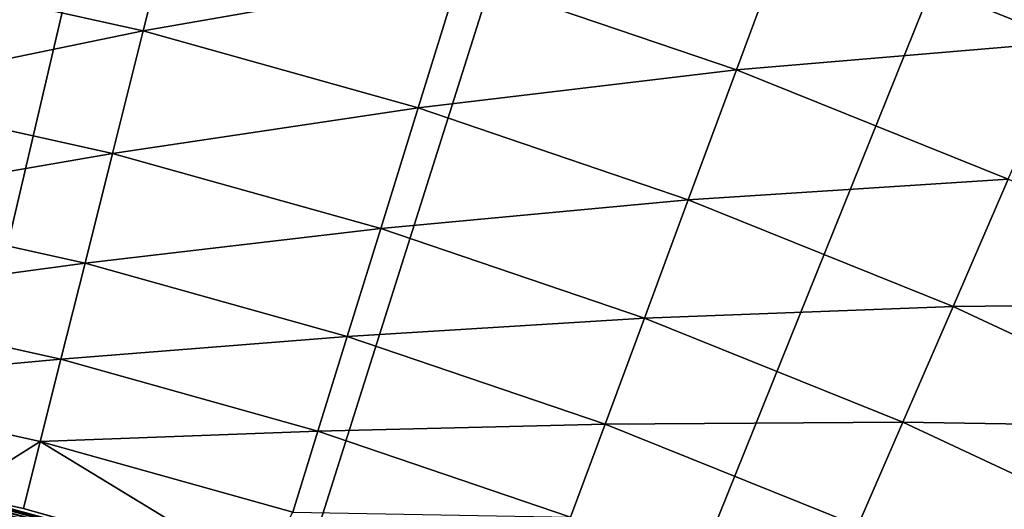
# Model space of a CAD drawing. Extents: x -39 to 39, y -100 to 39.
# Drawn here: x 6 to 12, y 25 to 28 of the extents above; entities that cross this region are included whole.
import ezdxf

# ---------------------------------------------------------------- set-up
doc = ezdxf.new("R2010")
doc.units = 0
doc.header["$MEASUREMENT"] = 0
doc.layers.add('L4', color=7, linetype='Continuous')

msp = doc.modelspace()

# ---------------------------------------------------------------- linework, layer by layer
at = {"layer": 'L4', "color": 7}
for points in [[(5.953322, 38.54294), (8.886287, 37.97412), (0, 0)], [(0, 0), (8.886287, 37.97412), (11.7671, 37.18246)], [(0, 0), (11.7671, 37.18246), (14.57887, 36.17259)], [(14.57887, 36.17259), (17.30507, 34.95046), (0, 0)], [(0, 0), (17.30507, 34.95046), (19.92973, 33.52321)], [(0, 0), (19.92973, 33.52321), (22.43743, 31.89924)], [(22.43743, 31.89924), (24.81345, 30.08808), (0, 0)], [(0, 0), (24.81345, 30.08808), (27.04387, 28.10034)], [(7.044797, 28.07356, 8.522827), (7.231629, 28.81809, 7.72589), (5.501209, 28.41638, 8.522827)], [(7.044797, 28.07356, 8.522827), (8.794571, 28.38017, 7.72589), (7.231629, 28.81809, 7.72589)], [(12.16803, 28.01361, 6.994794), (12.52176, 28.82798, 6.334492), (10.62007, 28.63629, 6.994794)], [(10.33127, 27.85756, 7.72589), (10.62007, 28.63629, 6.994794), (8.794571, 28.38017, 7.72589)], [(10.33127, 27.85756, 7.72589), (12.16803, 28.01361, 6.994794), (10.62007, 28.63629, 6.994794)], [(5.368268, 27.72967, 9.380204), (7.044797, 28.07356, 8.522827), (5.501209, 28.41638, 8.522827)], [(8.567359, 27.64696, 8.522827), (8.794571, 28.38017, 7.72589), (7.044797, 28.07356, 8.522827)], [(8.567359, 27.64696, 8.522827), (10.33127, 27.85756, 7.72589), (8.794571, 28.38017, 7.72589)], [(0, 0), (27.04387, 28.10034), (29.11558, 25.9477)], [(6.874552, 27.39513, 9.380204), (7.044797, 28.07356, 8.522827), (5.368268, 27.72967, 9.380204)], [(6.874552, 27.39513, 9.380204), (8.567359, 27.64696, 8.522827), (7.044797, 28.07356, 8.522827)], [(11.83713, 27.25181, 7.72589), (12.16803, 28.01361, 6.994794), (10.33127, 27.85756, 7.72589)], [(10.06435, 27.13785, 8.522827), (10.33127, 27.85756, 7.72589), (8.567359, 27.64696, 8.522827)], [(10.06435, 27.13785, 8.522827), (11.83713, 27.25181, 7.72589), (10.33127, 27.85756, 7.72589)], [(5.24918, 27.11453, 10.29221), (6.874552, 27.39513, 9.380204), (5.368268, 27.72967, 9.380204)], [(8.360322, 26.97884, 9.380204), (8.567359, 27.64696, 8.522827), (6.874552, 27.39513, 9.380204)], [(8.360322, 26.97884, 9.380204), (10.06435, 27.13785, 8.522827), (8.567359, 27.64696, 8.522827)], [(6.72205, 26.78741, 10.29221), (6.874552, 27.39513, 9.380204), (5.24918, 27.11453, 10.29221)], [(6.72205, 26.78741, 10.29221), (8.360322, 26.97884, 9.380204), (6.874552, 27.39513, 9.380204)], [(11.53131, 26.54774, 8.522827), (11.83713, 27.25181, 7.72589), (10.06435, 27.13785, 8.522827)], [(11.53131, 26.54774, 8.522827), (13.30767, 26.56472, 7.72589), (11.83713, 27.25181, 7.72589)], [(5.144754, 26.57512, 11.25266), (6.72205, 26.78741, 10.29221), (5.24918, 27.11453, 10.29221)], [(9.821139, 26.48203, 9.380204), (10.06435, 27.13785, 8.522827), (8.360322, 26.97884, 9.380204)], [(9.821139, 26.48203, 9.380204), (11.53131, 26.54774, 8.522827), (10.06435, 27.13785, 8.522827)], [(8.174859, 26.38035, 10.29221), (8.360322, 26.97884, 9.380204), (6.72205, 26.78741, 10.29221)], [(8.174859, 26.38035, 10.29221), (9.821139, 26.48203, 9.380204), (8.360322, 26.97884, 9.380204)], [(6.588324, 26.25451, 11.25266), (6.72205, 26.78741, 10.29221), (5.144754, 26.57512, 11.25266)], [(6.588324, 26.25451, 11.25266), (8.174859, 26.38035, 10.29221), (6.72205, 26.78741, 10.29221)], [(5.055698, 26.1151, 12.25505), (6.588324, 26.25451, 11.25266), (5.144754, 26.57512, 11.25266)], [(11.25265, 25.90619, 9.380204), (11.53131, 26.54774, 8.522827), (9.821139, 26.48203, 9.380204)], [(11.25265, 25.90619, 9.380204), (12.96386, 25.87841, 8.522827), (11.53131, 26.54774, 8.522827)], [(12.96386, 25.87841, 8.522827), (13.30767, 26.56472, 7.72589), (11.53131, 26.54774, 8.522827)], [(9.603271, 25.89457, 10.29221), (9.821139, 26.48203, 9.380204), (8.174859, 26.38035, 10.29221)], [(9.603271, 25.89457, 10.29221), (11.25265, 25.90619, 9.380204), (9.821139, 26.48203, 9.380204)], [(8.012231, 25.85555, 11.25266), (8.174859, 26.38035, 10.29221), (6.588324, 26.25451, 11.25266)], [(8.012231, 25.85555, 11.25266), (9.603271, 25.89457, 10.29221), (8.174859, 26.38035, 10.29221)], [(6.474278, 25.80004, 12.25505), (6.588324, 26.25451, 11.25266), (5.055698, 26.1151, 12.25505)], [(6.474278, 25.80004, 12.25505), (8.012231, 25.85555, 11.25266), (6.588324, 26.25451, 11.25266)], [(5.055698, 26.1151, 12.25505), (6.012806, 25.50879, 13.29259), (6.474278, 25.80004, 12.25505)], [(29.11558, 25.9477), (31.01642, 23.64279), (0, 0)], [(9.412226, 25.37943, 11.25266), (9.603271, 25.89457, 10.29221), (8.012231, 25.85555, 11.25266)], [(9.412226, 25.37943, 11.25266), (11.00302, 25.3315, 10.29221), (9.603271, 25.89457, 10.29221)], [(11.00302, 25.3315, 10.29221), (11.25265, 25.90619, 9.380204), (9.603271, 25.89457, 10.29221)], [(11.00302, 25.3315, 10.29221), (12.65057, 25.25304, 9.380204), (11.25265, 25.90619, 9.380204)], [(12.65057, 25.25304, 9.380204), (12.96386, 25.87841, 8.522827), (11.25265, 25.90619, 9.380204)], [(7.873538, 25.40799, 12.25505), (8.012231, 25.85555, 11.25266), (6.474278, 25.80004, 12.25505)], [(7.873538, 25.40799, 12.25505), (9.412226, 25.37943, 11.25266), (8.012231, 25.85555, 11.25266)], [(6.012806, 25.50879, 13.29259), (6.380688, 25.42708, 13.29259), (6.474278, 25.80004, 12.25505)], [(6.474278, 25.80004, 12.25505), (6.380688, 25.42708, 13.29259), (7.687155, 25.06103, 13.29259)], [(6.474278, 25.80004, 12.25505), (7.687155, 25.06103, 13.29259), (7.873538, 25.40799, 12.25505)], [(7.674091, 25.0186, 13.38131), (6.007108, 25.48504, 13.36066), (6.003819, 25.47109, 13.38131)], [(7.678296, 25.03231, 13.36066), (6.00999, 25.49727, 13.33889), (6.007108, 25.48504, 13.36066)], [(7.678296, 25.03231, 13.36066), (6.007108, 25.48504, 13.36066), (7.674091, 25.0186, 13.38131)], [(7.681979, 25.04432, 13.33889), (6.012443, 25.50767, 13.31615), (6.00999, 25.49727, 13.33889)], [(7.681979, 25.04432, 13.33889), (6.00999, 25.49727, 13.33889), (7.678296, 25.03231, 13.36066)], [(6.380688, 25.42708, 13.29259), (6.012806, 25.50879, 13.29259), (6.012443, 25.50767, 13.31615)], [(7.685115, 25.05454, 13.31615), (6.380688, 25.42708, 13.29259), (6.012443, 25.50767, 13.31615)], [(7.685115, 25.05454, 13.31615), (6.012443, 25.50767, 13.31615), (7.681979, 25.04432, 13.33889)], [(7.658661, 24.9683, 13.43507), (5.996111, 25.43839, 13.41864), (5.991747, 25.41987, 13.43507)], [(7.664239, 24.98648, 13.41864), (6.000145, 25.4555, 13.40068), (5.996111, 25.43839, 13.41864)], [(7.664239, 24.98648, 13.41864), (5.996111, 25.43839, 13.41864), (7.658661, 24.9683, 13.43507)], [(7.669395, 25.00329, 13.40068), (6.003819, 25.47109, 13.38131), (6.000145, 25.4555, 13.40068)], [(7.669395, 25.00329, 13.40068), (6.000145, 25.4555, 13.40068), (7.664239, 24.98648, 13.41864)], [(7.674091, 25.0186, 13.38131), (6.003819, 25.47109, 13.38131), (7.669395, 25.00329, 13.40068)], [(7.687155, 25.06103, 13.29259), (6.380688, 25.42708, 13.29259), (7.685115, 25.05454, 13.31615)]]:
    msp.add_3dface(points, dxfattribs=at)

doc.saveas('drawing.dxf')
